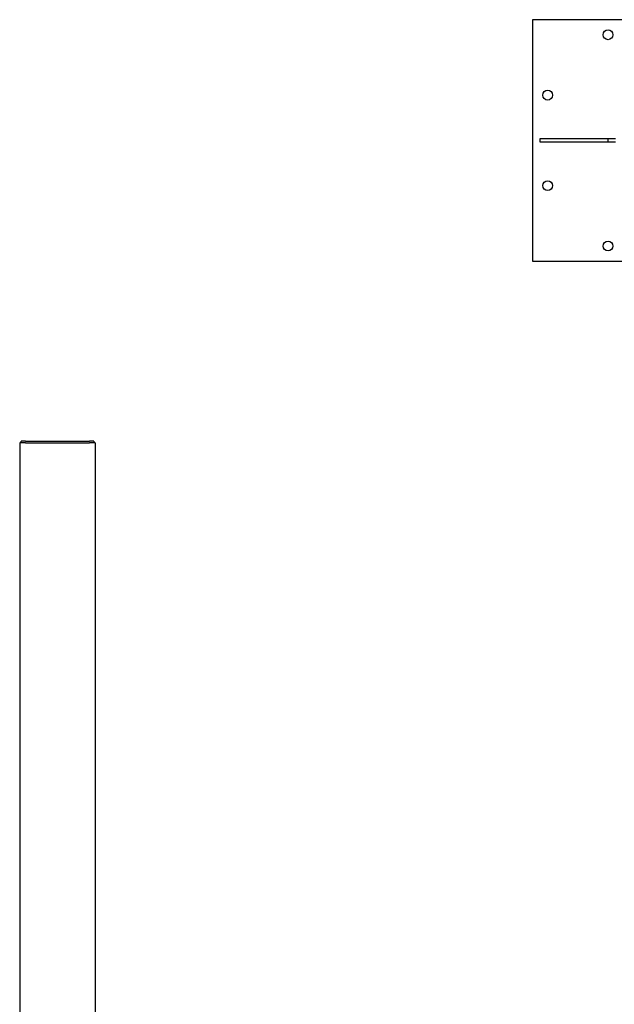
# Model space of a CAD drawing. Units: inches. Extents: x 87 to 325, y 7 to 268.
# Drawn here: x 98 to 176, y 137 to 268 of the extents above; entities that cross this region are included whole.
import ezdxf

# ---------------------------------------------------------------- set-up
doc = ezdxf.new("R2010")
doc.units = ezdxf.units.IN
doc.header["$LTSCALE"] = 12
doc.header["$MEASUREMENT"] = 0
doc.layers.add('Unified Visible', color=7, linetype='Continuous', lineweight=25)

msp = doc.modelspace()

# ---------------------------------------------------------------- linework, layer by layer
at = {"layer": 'Unified Visible'}
for p, q in [((165.53, 267.57), (165.53, 235.57)), ((197.53, 267.57), (165.53, 267.57)), ((166.53, 251.82), (175.53, 251.82)), ((166.53, 251.32), (166.53, 251.82)), ((175.53, 251.32), (166.53, 251.32)), ((175.53, 251.82), (176.53, 251.82)), ((175.53, 251.32), (175.53, 251.82)), ((176.53, 251.32), (175.53, 251.32)), ((165.53, 235.57), (197.53, 235.57)), ((98.31, 211.47), (97.56, 211.47)), ((97.56, 211.47), (97.56, 60.97)), ((98.31, 211.72), (97.75, 211.72)), ((97.75, 211.47), (97.75, 211.72)), ((98.31, 211.72), (106.81, 211.72)), ((98.31, 211.47), (106.81, 211.47)), ((107.37, 211.72), (106.81, 211.72)), ((107.56, 211.47), (106.81, 211.47)), ((107.37, 211.72), (107.37, 211.47)), ((107.56, 211.47), (107.56, 60.97))]:
    msp.add_line(p, q, dxfattribs=at)
for centre in [(175.53, 265.57), (167.53, 257.57), (167.53, 245.57), (175.53, 237.57)]:
    msp.add_circle(centre, 0.656, dxfattribs=at)

doc.saveas('drawing.dxf')
